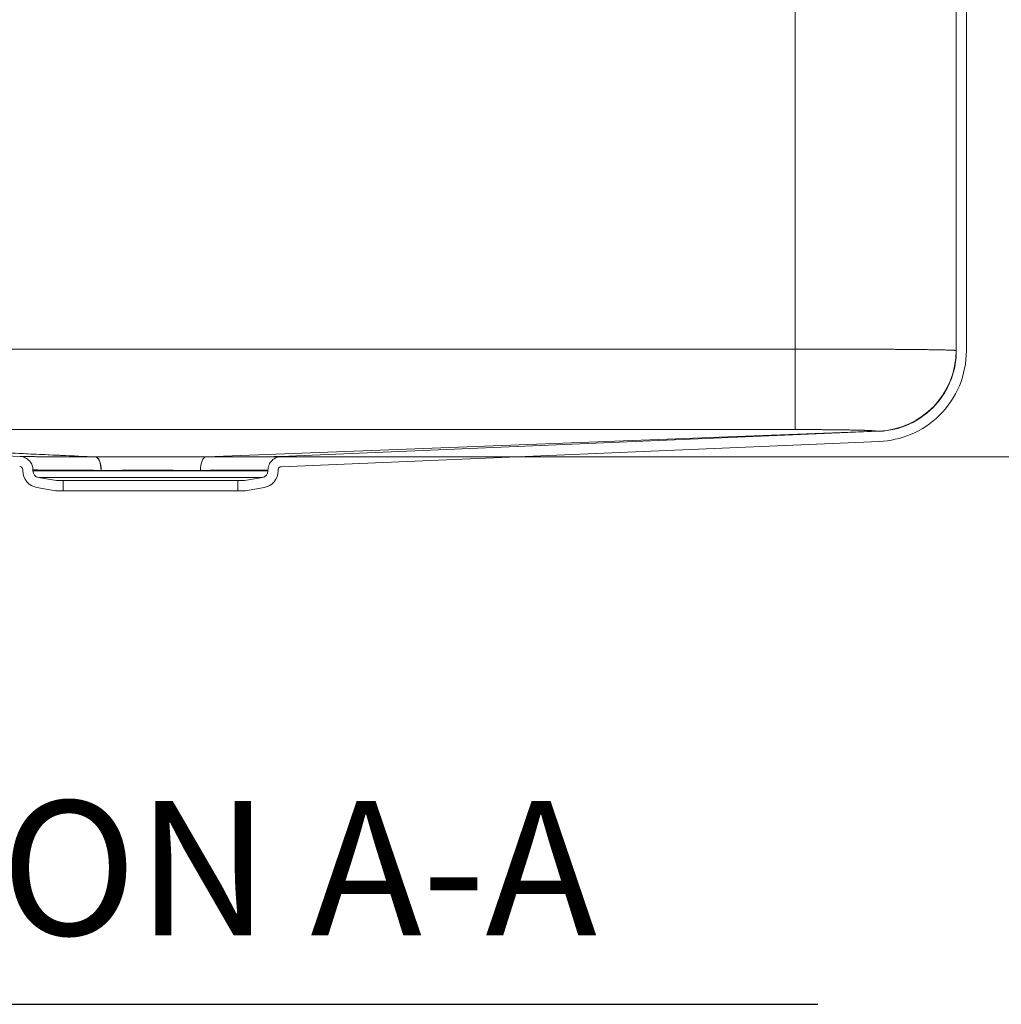
# Model space of a CAD drawing. Units: inches. Extents: x 6 to 206, y 5 to 269.
# Drawn here: x 159 to 177, y 142 to 160 of the extents above; entities that cross this region are included whole.
import ezdxf

# ---------------------------------------------------------------- set-up
doc = ezdxf.new("R2010")
doc.units = ezdxf.units.IN
doc.header["$LTSCALE"] = 25
doc.header["$MEASUREMENT"] = 0
for name, color, linetype, lineweight in [('Dimension (ANSI)', 7, 'Continuous', 18), ('Hatch (ANSI)', 7, 'Continuous', 18), ('Symbol (ANSI)', 7, 'Continuous', 35), ('Visible (ANSI)', 7, 'Continuous', 50), ('Visible Narrow (ANSI)', 7, 'Continuous', 5)]:
    doc.layers.add(name, color=color, linetype=linetype, lineweight=lineweight)
doc.styles.add('Spec Sheet', font='times.ttf')
doc.styles.add('Text Style85', font='timesbd.ttf')
doc.dimstyles.new('Clarion Style Spec Sheet', dxfattribs={"dimscale": 25, "dimtxt": 0.08, "dimasz": 0.085, "dimexe": 0.04, "dimexo": 0.04, "dimgap": 0.02, "dimtad": 1, "dimdec": 3, "dimrnd": 1e-08, "dimzin": 3, "dimdsep": 46, "dimlunit": 5, "dimtxsty": 'Spec Sheet', "dimblk": 'Filled-1', "dimcen": 0.09, "dimdle": 0.1, "dimclrd": 256, "dimclre": 256, "dimclrt": 256, "dimadec": 0, "dimazin": 3, "dimtfac": 1.25, "dimtmove": 0, "dimatfit": 3, "dimldrblk": 'Filled-1', "dimfxl": 1, "dimfrac": 1, "dimtolj": 1, "dimtzin": 12, "dimlwd": -1, "dimlwe": -1, "dimarcsym": 0})

# ---------------------------------------------------------------- blocks, each defined once
blk = doc.blocks.new('Filled-1')
at = {"color": 0}
for p, q in [((0, 0), (-1, 0.1471)), ((-1, 0.1471), (-1, -0.1471)), ((-1, 0), (0, 0)), ((-1, -0.1471), (0, 0))]:
    blk.add_line(p, q, dxfattribs=at)
at = {"color": 0, "flags": 128}
blk.add_lwpolyline([(-1, -0.1471), (0, 0), (-1, 0.1471), (-1, -0.1471)], dxfattribs=at)
at = {"color": 0}
blk.add_solid([(-1, -0.1471), (0, 0), (-1, 0.1471), (-1, -0.1471)], dxfattribs=at)
blk = doc.blocks.new('*D22')
at = {"layer": 'Defpoints', "color": 0, "transparency": 16777216}
for p in [(173.419, 231.187), (186.569, 231.187), (162.455, 152.274)]:
    blk.add_point(p, dxfattribs=at)
at = {"layer": 'Dimension (ANSI)', "transparency": 16777216}
for p, q in [((174.419, 231.187), (187.569, 231.187)), ((186.569, 154.399), (186.569, 229.062)), ((163.455, 152.274), (187.569, 152.274))]:
    blk.add_line(p, q, dxfattribs=at)
at = {"layer": 'Dimension (ANSI)', "transparency": 16777216, "xscale": 2.125000022351742, "yscale": 2.125000022351742, "zscale": 2.125000022351742}
for p, rotation in [((186.569, 231.187), 90), ((186.569, 152.274), 270)]:
    blk.add_blockref('Filled-1', p, dxfattribs=dict(at, rotation=rotation))
at = {"layer": 'Dimension (ANSI)', "transparency": 16777216, "insert": (180.996, 192.49), "char_height": 2, "attachment_point": 2, "rotation": 90, "style": 'Spec Sheet'}
blk.add_mtext('\\A1;\\fTimes New Roman|b0|i0;\\H2.0000;78{\\H1.25x;\\S7#8;}"', dxfattribs=at)

msp = doc.modelspace()

# ---------------------------------------------------------------- hatches: boundary and pattern name
at = {"layer": 'Hatch (ANSI)'}
h = msp.add_hatch(dxfattribs=at)
h.set_pattern_fill('ANSI31', color=256, scale=375, style=0)
edge = h.paths.add_edge_path()
edge.add_spline(control_points=[(163.8463, 152.28033), (163.81698, 152.27909), (163.7881, 152.27269), (163.73138, 152.24914), (163.70442, 152.23127), (163.65779, 152.18541), (163.63894, 152.15751), (163.6134, 152.09626), (163.60686, 152.06357), (163.60686, 152.03055)], knot_values=[-0.97358828, -0.97358828, -0.97358828, -0.97358828, -0.74993106, -0.74993106, -0.50564282, -0.50564282, -0.25160256, -0.25160256, 0, 0, 0, 0], degree=3, periodic=0)
edge.add_line((163.60686, 152.03055), (163.60686, 152.01473))
edge.add_ellipse((163.48186, 152.01473), major_axis=(0.125, 0), ratio=1, start_angle=280, end_angle=360, ccw=False)
edge.add_line((163.50357, 151.89163), (163.16936, 151.8327))
edge.add_line((163.16936, 151.8327), (163.04436, 151.8327))
edge.add_line((163.04436, 151.8327), (163.04436, 151.6452))
edge.add_line((163.04436, 151.6452), (163.18577, 151.6452))
edge.add_line((163.18577, 151.6452), (163.53613, 151.70698))
edge.add_ellipse((163.48186, 152.01473), major_axis=(0.05427, -0.30775), ratio=1, start_angle=0, end_angle=80)
edge.add_line((163.79436, 152.01473), (163.79436, 152.03055))
edge.add_spline(control_points=[(163.79436, 152.03055), (163.79436, 152.03789), (163.79566, 152.04517), (163.80094, 152.05959), (163.80512, 152.06651), (163.81608, 152.07864), (163.82285, 152.08364), (163.83788, 152.09067), (163.84598, 152.09265), (163.85422, 152.09299)], knot_values=[-0.24340634, -0.24340634, -0.24340634, -0.24340634, -0.18748342, -0.18748342, -0.12641104, -0.12641104, -0.06290059, -0.06290059, -0.00000919, -0.00000919, -0.00000919, -0.00000919], degree=3, periodic=0)
edge.add_line((163.85422, 152.09299), (174.99065, 152.56383))
edge.add_spline(control_points=[(174.99065, 152.56383), (175.18859, 152.5722), (175.38352, 152.61536), (175.76635, 152.77433), (175.94839, 152.89498), (176.26311, 153.20452), (176.39037, 153.39283), (176.56271, 153.80626), (176.60686, 154.02695), (176.60686, 154.24982)], knot_values=[-6.57172116, -6.57172116, -6.57172116, -6.57172116, -5.06203463, -5.06203463, -3.41308902, -3.41308902, -1.69831727, -1.69831727, 0, 0, 0, 0], degree=3, periodic=0)
edge.add_line((176.60686, 154.24982), (176.60686, 228.1869))
edge.add_ellipse((173.41936, 228.1869), major_axis=(3.1875, 0), ratio=1, start_angle=0, end_angle=90)
edge.add_line((173.41936, 231.3744), (149.91936, 231.3744))
edge.add_ellipse((149.91936, 229.6869), major_axis=(0, 1.6875), ratio=1, start_angle=0, end_angle=90)
edge.add_ellipse((147.91936, 229.6869), major_axis=(0.3125, 0), ratio=1, start_angle=270, end_angle=360, ccw=False)
edge.add_line((147.91936, 229.3744), (146.66936, 229.3744))
edge.add_ellipse((146.66936, 229.4369), major_axis=(0, -0.0625), ratio=1, start_angle=270, end_angle=360, ccw=False)
edge.add_line((146.60686, 229.4369), (146.60686, 235.3119))
edge.add_line((146.60686, 235.3119), (146.41936, 235.3119))
edge.add_line((146.41936, 235.3119), (146.41936, 229.4369))
edge.add_ellipse((146.66936, 229.4369), major_axis=(-0.25, 0), ratio=1, start_angle=0, end_angle=90)
edge.add_line((146.66936, 229.1869), (147.91936, 229.1869))
edge.add_ellipse((147.91936, 229.6869), major_axis=(0, -0.5), ratio=1, start_angle=0, end_angle=90)
edge.add_ellipse((149.91936, 229.6869), major_axis=(-1.5, 0), ratio=1, start_angle=270, end_angle=360, ccw=False)
edge.add_line((149.91936, 231.1869), (173.41936, 231.1869))
edge.add_ellipse((173.41936, 228.1869), major_axis=(0, 3), ratio=1, start_angle=270, end_angle=360, ccw=False)
edge.add_line((176.41936, 228.1869), (176.41936, 154.24982))
edge.add_spline(control_points=[(176.41936, 154.24982), (176.41936, 154.07372), (176.38835, 153.89898), (176.26155, 153.55302), (176.16123, 153.38682), (175.89814, 153.0957), (175.73569, 152.97561), (175.37499, 152.80703), (175.18066, 152.75953), (174.98273, 152.75116)], knot_values=[-5.84152992, -5.84152992, -5.84152992, -5.84152992, -4.49958633, -4.49958633, -3.03385691, -3.03385691, -1.50961535, -1.50961535, 0, 0, 0, 0], degree=3, periodic=0)
edge.add_line((174.98273, 152.75116), (163.8463, 152.28033))
edge = h.paths.add_edge_path()
edge.add_spline(control_points=[(159.23186, 152.03241), (159.23186, 152.06113), (159.22691, 152.08964), (159.20643, 152.14685), (159.18993, 152.17467), (159.14647, 152.2235), (159.11956, 152.24372), (159.05968, 152.27228), (159.02735, 152.28045), (158.99437, 152.2821)], knot_values=[-0.96859537, -0.96859537, -0.96859537, -0.96859537, -0.74975354, -0.74975354, -0.50555285, -0.50555285, -0.25161457, -0.25161457, -0.00000065, -0.00000065, -0.00000065, -0.00000065], degree=3, periodic=0)
edge.add_line((158.99437, 152.2821), (148.42874, 152.81143))
edge.add_spline(control_points=[(148.42874, 152.81143), (148.42561, 152.81159), (148.42249, 152.81171), (148.41623, 152.81186), (148.4131, 152.8119), (148.40998, 152.8119)], knot_values=[-0.04768046, -0.04768046, -0.04768046, -0.04768046, -0.02384023, -0.02384023, 0, 0, 0, 0], degree=3, periodic=0)
edge.add_line((148.40998, 152.8119), (146.66936, 152.8119))
edge.add_ellipse((146.66936, 152.5619), major_axis=(0, 0.25), ratio=1, start_angle=0, end_angle=90)
edge.add_line((146.41936, 152.5619), (146.41936, 151.8119))
edge.add_line((146.41936, 151.8119), (146.60686, 151.8119))
edge.add_line((146.60686, 151.8119), (146.60686, 152.5619))
edge.add_ellipse((146.66936, 152.5619), major_axis=(-0.0625, 0), ratio=1, start_angle=270, end_angle=360, ccw=False)
edge.add_line((146.66936, 152.6244), (148.40998, 152.6244))
edge.add_spline(control_points=[(148.40998, 152.6244), (148.41154, 152.6244), (148.4131, 152.62438), (148.41623, 152.62431), (148.4178, 152.62425), (148.41936, 152.62417)], knot_values=[-0.02384023, -0.02384023, -0.02384023, -0.02384023, -0.01192011, -0.01192011, -0.00000002, -0.00000002, -0.00000002, -0.00000002], degree=3, periodic=0)
edge.add_line((148.41936, 152.62417), (158.98499, 152.09484))
edge.add_spline(control_points=[(158.98499, 152.09484), (158.99216, 152.09448), (158.99922, 152.09288), (159.01325, 152.08706), (159.01998, 152.08259), (159.03163, 152.07112), (159.03635, 152.06415), (159.04273, 152.04884), (159.04436, 152.04067), (159.04436, 152.03241)], knot_values=[-0.24214825, -0.24214825, -0.24214825, -0.24214825, -0.18743838, -0.18743838, -0.12638821, -0.12638821, -0.06290364, -0.06290364, 0, 0, 0, 0], degree=3, periodic=0)
edge.add_line((159.04436, 152.03241), (159.04436, 152.01473))
edge.add_ellipse((159.35686, 152.01473), major_axis=(-0.3125, 0), ratio=1, start_angle=0, end_angle=80)
edge.add_line((159.3026, 151.70698), (159.65296, 151.6452))
edge.add_line((159.65296, 151.6452), (159.79436, 151.6452))
edge.add_line((159.79436, 151.6452), (159.79436, 151.8327))
edge.add_line((159.79436, 151.8327), (159.66936, 151.8327))
edge.add_line((159.66936, 151.8327), (159.33516, 151.89163))
edge.add_ellipse((159.35686, 152.01473), major_axis=(-0.02171, -0.1231), ratio=1, start_angle=280, end_angle=360, ccw=False)
edge.add_line((159.23186, 152.01473), (159.23186, 152.03241))

# ---------------------------------------------------------------- linework, layer by layer
at = {"layer": 'Symbol (ANSI)', "lineweight": 25}
msp.add_line((149.18732, 142.08623), (173.8401, 142.08623), dxfattribs=at)
at = {"layer": 'Visible (ANSI)', "linetype": 'Continuous', "lineweight": 18}
for p, q in [((176.41936, 228.1869), (176.41936, 154.24982)), ((176.60686, 154.24982), (176.60686, 228.1869)), ((158.99437, 152.2821), (148.42874, 152.81143)), ((162.45481, 152.27445), (174.91939, 152.75417)), ((174.98273, 152.75116), (163.8463, 152.28033)), ((163.85422, 152.09299), (174.99065, 152.56383)), ((159.04436, 152.03241), (159.04436, 152.01473)), ((159.23186, 152.01473), (159.23186, 152.03241)), ((163.60686, 152.03055), (163.60686, 152.01473)), ((163.79436, 152.01473), (163.79436, 152.03055)), ((159.66936, 151.8327), (159.33516, 151.89163)), ((159.79436, 151.8327), (159.66936, 151.8327)), ((159.79436, 151.6452), (159.79436, 151.8327)), ((163.04436, 151.8327), (159.79436, 151.8327)), ((163.16936, 151.8327), (163.04436, 151.8327)), ((163.04436, 151.8327), (163.04436, 151.6452)), ((163.50357, 151.89163), (163.16936, 151.8327)), ((159.3026, 151.70698), (159.65296, 151.6452)), ((159.65296, 151.6452), (159.79436, 151.6452)), ((163.04436, 151.6452), (159.79436, 151.6452)), ((163.04436, 151.6452), (163.18577, 151.6452)), ((163.18577, 151.6452), (163.53613, 151.70698))]:
    msp.add_line(p, q, dxfattribs=at)
for centre, radius, start, end in [((159.35686, 152.01473), 0.3125, 180, 260), ((159.35686, 152.01473), 0.125, 180, 260), ((163.48186, 152.01473), 0.125, 280, 0), ((163.48186, 152.01473), 0.3125, 280, 0)]:
    msp.add_arc(centre, radius, start, end, dxfattribs=at)
for points, knots in [([(176.41936, 154.24982), (176.41936, 154.07372), (176.38835, 153.89898), (176.26155, 153.55302), (176.16123, 153.38682), (175.89814, 153.0957), (175.73569, 152.97561), (175.37499, 152.80703), (175.18066, 152.75953), (174.98273, 152.75116)], [-5.84152992, -5.84152992, -5.84152992, -5.84152992, -4.49958633, -4.49958633, -3.03385691, -3.03385691, -1.50961535, -1.50961535, 0, 0, 0, 0]), ([(174.99065, 152.56383), (175.18859, 152.5722), (175.38352, 152.61536), (175.76635, 152.77433), (175.94839, 152.89498), (176.26311, 153.20452), (176.39037, 153.39283), (176.56271, 153.80626), (176.60686, 154.02695), (176.60686, 154.24982)], [-6.57172116, -6.57172116, -6.57172116, -6.57172116, -5.06203463, -5.06203463, -3.41308902, -3.41308902, -1.69831727, -1.69831727, 0, 0, 0, 0]), ([(174.91939, 152.75417), (174.92245, 152.75429), (174.9257, 152.75442), (174.93278, 152.75469), (174.93662, 152.75484), (174.94521, 152.75516), (174.95004, 152.75535), (174.96128, 152.75578), (174.96777, 152.75603), (174.97469, 152.75629)], [0.000002081, 0.000002081, 0.000002081, 0.000002081, 0.25, 0.25, 0.5, 0.5, 0.75, 0.75, 1, 1, 1, 1]), ([(159.23186, 152.03241), (159.23186, 152.06113), (159.22691, 152.08964), (159.20643, 152.14685), (159.18993, 152.17467), (159.14647, 152.2235), (159.11956, 152.24372), (159.05968, 152.27228), (159.02735, 152.28045), (158.99437, 152.2821)], [-0.968595368, -0.968595368, -0.968595368, -0.968595368, -0.749753535, -0.749753535, -0.505552849, -0.505552849, -0.251614573, -0.251614573, -0.000000654, -0.000000654, -0.000000654, -0.000000654]), ([(163.8463, 152.28033), (163.81698, 152.27909), (163.7881, 152.27269), (163.73138, 152.24914), (163.70442, 152.23127), (163.65779, 152.18541), (163.63894, 152.15751), (163.6134, 152.09626), (163.60686, 152.06357), (163.60686, 152.03055)], [-0.973588281, -0.973588281, -0.973588281, -0.973588281, -0.749931056, -0.749931056, -0.505642818, -0.505642818, -0.251602559, -0.251602559, -0.000000001, -0.000000001, -0.000000001, -0.000000001]), ([(158.98499, 152.09484), (158.99216, 152.09448), (158.99922, 152.09288), (159.01325, 152.08706), (159.01998, 152.08259), (159.03163, 152.07112), (159.03635, 152.06415), (159.04273, 152.04884), (159.04436, 152.04067), (159.04436, 152.03241)], [-0.242148251, -0.242148251, -0.242148251, -0.242148251, -0.187438384, -0.187438384, -0.126388212, -0.126388212, -0.062903643, -0.062903643, 0, 0, 0, 0]), ([(163.79436, 152.03055), (163.79436, 152.03789), (163.79566, 152.04517), (163.80094, 152.05959), (163.80512, 152.06651), (163.81608, 152.07864), (163.82285, 152.08364), (163.83788, 152.09067), (163.84598, 152.09265), (163.85422, 152.09299)], [-0.243406345, -0.243406345, -0.243406345, -0.243406345, -0.187483423, -0.187483423, -0.126411038, -0.126411038, -0.062900595, -0.062900595, -0.000009192, -0.000009192, -0.000009192, -0.000009192])]:
    msp.add_open_spline(points, degree=3, knots=knots, dxfattribs=at)
at = {"layer": 'Visible Narrow (ANSI)', "linetype": 'Continuous', "lineweight": 18}
for p, q in [((173.41936, 228.1869), (173.41936, 154.28312)), ((173.41936, 154.28312), (173.4194, 152.7834)), ((162.45476, 152.27445), (162.45475, 152.27445)), ((159.23186, 152.01473), (163.60686, 152.01473)), ((159.33516, 151.89163), (163.50357, 151.89163))]:
    msp.add_line(p, q, dxfattribs=at)
msp.add_arc((174.91936, 154.25525), 1.5, 272.175933, 0, dxfattribs=at)
for centre, major_axis, ratio, start_param, end_param in [((174.91831, 154.25523), (-0.36482, -1.45504), 0.9993016, 0.28344508, 1.81629316), ((173.42069, 154.1983), (2.99867, 0.05695), 0.00012963, 6.28318433, 6.31934745), ((173.48035, 152.69951), (1.49597, 0.05682), 0.00025906, 0.00027086, 0.04661927), ((160.39352, 152.02461), (0.00053, 0.25), 0.42085665, 4.71328775, 6.26626052), ((160.48964, 152.63284), (-0.54902, -0.09911), 0.62711017, 1.28748775, 1.29203454), ((160.39663, 152.02461), (-0.00021, 0.25), 0.4195832, 4.71203123, 6.26508395), ((162.45669, 152.02449), (-0.00012, 0.25), 0.42557019, 0.01709771, 1.57058679), ((160.57788, 152.44279), (-0.59265, -0.10235), 0.68416225, 1.32017729, 1.32488781)]:
    msp.add_ellipse(centre, major_axis=major_axis, ratio=ratio, start_param=start_param, end_param=end_param, dxfattribs=at)
for points, knots in [([(173.41936, 154.28312), (168.93428, 154.283), (164.4492, 154.28295), (159.96411, 154.28298), (155.53253, 154.28301), (151.10095, 154.28313), (146.66936, 154.28325)], [0, 0, 0, 0, 0.503, 0.503, 0.503, 1, 1, 1, 1]), ([(176.4174, 154.25523), (176.41583, 154.25565), (176.4133, 154.25607), (176.40985, 154.25648), (176.4059, 154.25696), (176.40073, 154.25744), (176.39437, 154.25791), (176.38796, 154.25839), (176.38033, 154.25886), (176.37148, 154.25933), (176.36704, 154.25957), (176.3623, 154.25981), (176.35724, 154.26004), (176.35241, 154.26027), (176.34729, 154.26049), (176.34191, 154.26072), (176.34164, 154.26073), (176.34137, 154.26074), (176.3411, 154.26075), (176.32978, 154.26122), (176.31724, 154.26169), (176.30348, 154.26215), (176.29125, 154.26256), (176.27805, 154.26297), (176.26387, 154.26338), (176.26224, 154.26343), (176.26059, 154.26347), (176.25894, 154.26352), (176.24509, 154.26391), (176.23033, 154.2643), (176.21465, 154.26469), (176.21231, 154.26475), (176.20995, 154.26481), (176.20757, 154.26486), (176.19211, 154.26524), (176.17588, 154.26561), (176.1589, 154.26598), (176.15576, 154.26605), (176.1526, 154.26611), (176.14941, 154.26618), (176.12878, 154.26662), (176.10713, 154.26705), (176.08444, 154.26747), (176.06158, 154.2679), (176.03766, 154.26832), (176.0126, 154.26874), (176.00004, 154.26894), (175.9872, 154.26915), (175.97406, 154.26936), (175.96094, 154.26956), (175.94752, 154.26977), (175.93386, 154.26997), (175.91528, 154.27025), (175.89626, 154.27052), (175.87676, 154.27079), (175.86767, 154.27091), (175.85848, 154.27104), (175.84918, 154.27116), (175.82016, 154.27155), (175.79008, 154.27193), (175.75893, 154.2723), (175.73981, 154.27253), (175.72029, 154.27276), (175.70036, 154.27298), (175.66896, 154.27334), (175.63672, 154.27369), (175.60377, 154.27402), (175.58995, 154.27416), (175.57601, 154.2743), (175.56193, 154.27444), (175.54244, 154.27464), (175.52271, 154.27482), (175.50272, 154.27501), (175.48702, 154.27516), (175.47117, 154.2753), (175.45518, 154.27544), (175.41856, 154.27577), (175.38117, 154.27609), (175.34287, 154.2764), (175.30449, 154.27671), (175.26519, 154.27701), (175.22523, 154.2773), (175.18545, 154.27759), (175.14501, 154.27787), (175.10373, 154.27814), (175.08756, 154.27824), (175.07125, 154.27835), (175.05481, 154.27845), (175.0297, 154.27861), (175.00431, 154.27876), (174.97863, 154.27891), (174.96314, 154.279), (174.94754, 154.27909), (174.93183, 154.27918), (174.90476, 154.27933), (174.87745, 154.27948), (174.84997, 154.27963), (174.83508, 154.2797), (174.82013, 154.27978), (174.80515, 154.27986), (174.7762, 154.28), (174.74706, 154.28014), (174.71774, 154.28028), (174.67289, 154.28048), (174.62762, 154.28068), (174.58193, 154.28087), (174.56949, 154.28092), (174.55702, 154.28097), (174.54452, 154.28102), (174.5108, 154.28115), (174.47681, 154.28127), (174.44249, 154.28139), (174.41895, 154.28147), (174.39525, 154.28155), (174.37149, 154.28163), (174.34776, 154.28171), (174.32398, 154.28178), (174.30012, 154.28185), (174.25258, 154.28199), (174.20472, 154.28212), (174.15643, 154.28224), (174.10858, 154.28236), (174.06031, 154.28246), (174.0115, 154.28256), (174.00591, 154.28257), (174.00032, 154.28258), (173.99473, 154.28259), (173.94731, 154.28268), (173.89961, 154.28276), (173.85187, 154.28282), (173.80732, 154.28288), (173.76266, 154.28294), (173.71792, 154.28298), (173.71473, 154.28298), (173.71154, 154.28299), (173.70835, 154.28299), (173.61245, 154.28308), (173.51612, 154.28312), (173.41936, 154.28312)], [0.000000895, 0.000000895, 0.000000895, 0.000000895, 0.028198453, 0.028198453, 0.028198453, 0.060510265, 0.060510265, 0.060510265, 0.093050102, 0.093050102, 0.093050102, 0.109396414, 0.109396414, 0.109396414, 0.125, 0.125, 0.125, 0.125788411, 0.125788411, 0.125788411, 0.158460546, 0.158460546, 0.158460546, 0.1875, 0.1875, 0.1875, 0.190835302, 0.190835302, 0.190835302, 0.21875, 0.21875, 0.21875, 0.22291505, 0.22291505, 0.22291505, 0.25, 0.25, 0.25, 0.255013485, 0.255013485, 0.255013485, 0.287428025, 0.287428025, 0.287428025, 0.320072156, 0.320072156, 0.320072156, 0.336426599, 0.336426599, 0.336426599, 0.35277325, 0.35277325, 0.35277325, 0.375, 0.375, 0.375, 0.385353855, 0.385353855, 0.385353855, 0.4176645, 0.4176645, 0.4176645, 0.4375, 0.4375, 0.4375, 0.46875, 0.46875, 0.46875, 0.48185463, 0.48185463, 0.48185463, 0.5, 0.5, 0.5, 0.51425943, 0.51425943, 0.51425943, 0.546920075, 0.546920075, 0.546920075, 0.579649812, 0.579649812, 0.579649812, 0.61223155, 0.61223155, 0.61223155, 0.625, 0.625, 0.625, 0.644490559, 0.644490559, 0.644490559, 0.65625, 0.65625, 0.65625, 0.67651909, 0.67651909, 0.67651909, 0.6875, 0.6875, 0.6875, 0.708719123, 0.708719123, 0.708719123, 0.741167815, 0.741167815, 0.741167815, 0.75, 0.75, 0.75, 0.77382462, 0.77382462, 0.77382462, 0.790174614, 0.790174614, 0.790174614, 0.806510484, 0.806510484, 0.806510484, 0.839058479, 0.839058479, 0.839058479, 0.871311564, 0.871311564, 0.871311564, 0.875, 0.875, 0.875, 0.90625, 0.90625, 0.90625, 0.935420202, 0.935420202, 0.935420202, 0.9375, 0.9375, 0.9375, 1, 1, 1, 1]), ([(149.03524, 152.78427), (149.98617, 152.74159), (150.93715, 152.69891), (151.88825, 152.65622), (152.3638, 152.63488), (152.83938, 152.61353), (153.315, 152.59219), (153.77928, 152.57135), (154.2436, 152.5505), (154.70799, 152.52965), (154.71934, 152.52914), (154.73069, 152.52864), (154.74204, 152.52813), (155.21778, 152.50677), (155.6936, 152.48541), (156.16955, 152.46404), (156.62847, 152.44343), (157.0875, 152.42282), (157.5468, 152.4022), (157.56384, 152.40143), (157.58088, 152.40067), (157.59792, 152.3999), (157.8361, 152.38921), (158.07435, 152.37851), (158.31271, 152.36782), (158.53118, 152.35801), (158.74973, 152.3482), (158.96845, 152.33839), (158.98838, 152.3375), (159.0083, 152.3366), (159.02822, 152.33571), (159.24555, 152.32596), (159.46305, 152.31621), (159.68085, 152.30646), (159.70225, 152.30551), (159.72364, 152.30455), (159.74505, 152.30359), (159.96149, 152.29391), (160.17823, 152.28422), (160.39584, 152.27457)], [0, 0, 0, 0, 0.2514998, 0.2514998, 0.2514998, 0.37724967, 0.37724967, 0.37724967, 0.5, 0.5, 0.5, 0.5029995, 0.5029995, 0.5029995, 0.62874927, 0.62874927, 0.62874927, 0.75, 0.75, 0.75, 0.75449895, 0.75449895, 0.75449895, 0.81737376, 0.81737376, 0.81737376, 0.875, 0.875, 0.875, 0.88024861, 0.88024861, 0.88024861, 0.9375, 0.9375, 0.9375, 0.94312373, 0.94312373, 0.94312373, 1, 1, 1, 1]), ([(149.07971, 152.78346), (150.07092, 152.78343), (151.06213, 152.78341), (152.05334, 152.78338), (156.05334, 152.78329), (160.05334, 152.78324), (164.05334, 152.78326), (167.17536, 152.78327), (170.29738, 152.78332), (173.4194, 152.7834)], [0.000669801, 0.000669801, 0.000669801, 0.000669801, 0.0762, 0.0762, 0.0762, 0.381, 0.381, 0.381, 0.618898029, 0.618898029, 0.618898029, 0.618898029]), ([(160.39831, 152.27457), (160.18597, 152.28421), (159.97274, 152.29387), (159.75923, 152.30352), (159.7381, 152.30448), (159.71697, 152.30543), (159.69583, 152.30639), (159.48084, 152.31611), (159.26555, 152.32582), (159.05009, 152.33554), (159.03032, 152.33643), (159.01055, 152.33732), (158.99078, 152.33821), (158.77387, 152.34799), (158.5568, 152.35777), (158.33964, 152.36755), (158.10269, 152.37822), (157.86562, 152.38889), (157.62848, 152.39955), (157.6115, 152.40032), (157.59452, 152.40108), (157.57754, 152.40185), (157.12022, 152.42242), (156.66264, 152.44299), (156.20495, 152.46355), (155.73026, 152.48488), (155.25545, 152.50621), (154.78055, 152.52754), (154.76922, 152.52805), (154.75788, 152.52856), (154.74655, 152.52907), (154.28299, 152.54989), (153.81936, 152.57071), (153.35568, 152.59153), (152.88067, 152.61285), (152.40561, 152.63418), (151.93052, 152.65551), (150.98035, 152.69816), (150.03006, 152.74081), (149.07971, 152.78346)], [0, 0, 0, 0, 0.05687209, 0.05687209, 0.05687209, 0.0625, 0.0625, 0.0625, 0.11974732, 0.11974732, 0.11974732, 0.125, 0.125, 0.125, 0.18262252, 0.18262252, 0.18262252, 0.2454977, 0.2454977, 0.2454977, 0.25, 0.25, 0.25, 0.37124808, 0.37124808, 0.37124808, 0.49699846, 0.49699846, 0.49699846, 0.5, 0.5, 0.5, 0.62274884, 0.62274884, 0.62274884, 0.74849922, 0.74849922, 0.74849922, 1, 1, 1, 1]), ([(173.4194, 152.7834), (173.46958, 152.7834), (173.51934, 152.78335), (173.56868, 152.78326), (173.61735, 152.78317), (173.66561, 152.78303), (173.71348, 152.78284), (173.71414, 152.78284), (173.71481, 152.78284), (173.71547, 152.78284), (173.73973, 152.78274), (173.76389, 152.78264), (173.78794, 152.78252), (173.811, 152.78241), (173.83398, 152.78228), (173.85685, 152.78215), (173.85783, 152.78214), (173.85881, 152.78214), (173.85978, 152.78213), (173.87171, 152.78206), (173.8836, 152.78199), (173.89547, 152.78191), (173.90621, 152.78184), (173.91693, 152.78177), (173.92759, 152.7817), (173.92872, 152.78169), (173.92984, 152.78168), (173.93097, 152.78167), (173.95323, 152.78152), (173.97521, 152.78135), (173.99692, 152.78118), (173.99818, 152.78117), (173.99943, 152.78116), (174.00069, 152.78115), (174.02362, 152.78096), (174.04626, 152.78076), (174.06859, 152.78056), (174.09093, 152.78035), (174.11297, 152.78013), (174.13471, 152.77991), (174.15645, 152.77968), (174.1779, 152.77944), (174.19905, 152.77919), (174.21846, 152.77896), (174.23762, 152.77873), (174.25653, 152.77848), (174.25822, 152.77846), (174.25991, 152.77844), (174.2616, 152.77842), (174.28032, 152.77817), (174.29879, 152.77792), (174.31701, 152.77765), (174.31879, 152.77763), (174.32057, 152.7776), (174.32235, 152.77758), (174.34039, 152.77732), (174.35821, 152.77704), (174.37564, 152.77677), (174.37749, 152.77674), (174.37933, 152.77671), (174.38117, 152.77668), (174.40036, 152.77637), (174.41908, 152.77605), (174.43733, 152.77572), (174.45358, 152.77543), (174.46947, 152.77514), (174.48499, 152.77484), (174.4869, 152.7748), (174.4888, 152.77476), (174.4907, 152.77472), (174.52537, 152.77404), (174.5582, 152.77333), (174.58921, 152.77258), (174.60471, 152.77221), (174.61976, 152.77183), (174.63433, 152.77144), (174.64692, 152.7711), (174.65915, 152.77076), (174.67104, 152.77042), (174.67293, 152.77036), (174.6748, 152.77031), (174.67668, 152.77025), (174.6835, 152.77005), (174.69021, 152.76984), (174.69678, 152.76964), (174.70146, 152.76949), (174.70606, 152.76934), (174.71059, 152.7692), (174.71242, 152.76914), (174.71424, 152.76908), (174.71605, 152.76902), (174.72671, 152.76866), (174.73694, 152.76831), (174.74677, 152.76794), (174.74852, 152.76788), (174.75025, 152.76782), (174.75197, 152.76775), (174.76337, 152.76733), (174.7742, 152.7669), (174.78446, 152.76646), (174.79303, 152.7661), (174.8012, 152.76573), (174.80899, 152.76536), (174.81052, 152.76529), (174.81204, 152.76522), (174.81354, 152.76514), (174.82267, 152.7647), (174.83123, 152.76425), (174.83923, 152.7638), (174.8458, 152.76343), (174.85198, 152.76305), (174.85778, 152.76268), (174.85904, 152.76259), (174.86028, 152.76251), (174.8615, 152.76243), (174.86708, 152.76205), (174.87228, 152.76167), (174.87709, 152.76129), (174.87819, 152.7612), (174.87926, 152.76112), (174.88031, 152.76103), (174.88315, 152.76079), (174.88585, 152.76056), (174.88838, 152.76032), (174.88995, 152.76018), (174.89145, 152.76003), (174.89289, 152.75988), (174.89379, 152.75979), (174.89466, 152.7597), (174.89551, 152.75961), (174.89994, 152.75914), (174.90375, 152.75866), (174.90695, 152.75819), (174.90952, 152.75781), (174.91169, 152.75743), (174.91347, 152.75704), (174.9139, 152.75695), (174.91431, 152.75686), (174.9147, 152.75676), (174.91628, 152.75638), (174.91747, 152.756), (174.91827, 152.75561), (174.91926, 152.75513), (174.91963, 152.75465), (174.91939, 152.75417)], [0, 0, 0, 0, 0.062929904, 0.062929904, 0.062929904, 0.125, 0.125, 0.125, 0.125859908, 0.125859908, 0.125859908, 0.15732593, 0.15732593, 0.15732593, 0.1875, 0.1875, 0.1875, 0.188790496, 0.188790496, 0.188790496, 0.204522368, 0.204522368, 0.204522368, 0.21875, 0.21875, 0.21875, 0.220255884, 0.220255884, 0.220255884, 0.25, 0.25, 0.25, 0.251721435, 0.251721435, 0.251721435, 0.283187261, 0.283187261, 0.283187261, 0.314654425, 0.314654425, 0.314654425, 0.346120857, 0.346120857, 0.346120857, 0.375, 0.375, 0.375, 0.377584428, 0.377584428, 0.377584428, 0.40625, 0.40625, 0.40625, 0.409049947, 0.409049947, 0.409049947, 0.4375, 0.4375, 0.4375, 0.440516414, 0.440516414, 0.440516414, 0.471983475, 0.471983475, 0.471983475, 0.5, 0.5, 0.5, 0.503448902, 0.503448902, 0.503448902, 0.566375089, 0.566375089, 0.566375089, 0.597840639, 0.597840639, 0.597840639, 0.625, 0.625, 0.625, 0.629313445, 0.629313445, 0.629313445, 0.64504698, 0.64504698, 0.64504698, 0.65625, 0.65625, 0.65625, 0.660780669, 0.660780669, 0.660780669, 0.6875, 0.6875, 0.6875, 0.6922472, 0.6922472, 0.6922472, 0.723713437, 0.723713437, 0.723713437, 0.75, 0.75, 0.75, 0.755180017, 0.755180017, 0.755180017, 0.786645969, 0.786645969, 0.786645969, 0.8125, 0.8125, 0.8125, 0.818112934, 0.818112934, 0.818112934, 0.84375, 0.84375, 0.84375, 0.849579961, 0.849579961, 0.849579961, 0.865307784, 0.865307784, 0.865307784, 0.875, 0.875, 0.875, 0.881015058, 0.881015058, 0.881015058, 0.912366891, 0.912366891, 0.912366891, 0.9375, 0.9375, 0.9375, 0.943636864, 0.943636864, 0.943636864, 0.96875, 0.96875, 0.96875, 0.999999942, 0.999999942, 0.999999942, 0.999999942]), ([(174.97632, 152.75633), (174.97759, 152.75521), (174.97911, 152.75395), (174.98173, 152.75189), (174.98273, 152.75116), (174.98273, 152.75116)], [0, 0, 0, 0, 0.25, 0.25, 0.5, 0.5, 0.5, 0.5]), ([(160.39584, 152.27457), (160.34309, 152.27468), (160.29155, 152.27479), (160.24118, 152.27492), (160.1911, 152.27504), (160.14217, 152.27517), (160.0944, 152.2753), (160.09398, 152.2753), (160.09357, 152.2753), (160.09316, 152.2753), (160.0448, 152.27544), (159.99776, 152.27558), (159.95175, 152.27573), (159.90702, 152.27588), (159.86327, 152.27604), (159.82078, 152.2762), (159.81965, 152.2762), (159.81852, 152.27621), (159.81738, 152.27621), (159.79691, 152.27629), (159.7767, 152.27637), (159.75676, 152.27645), (159.73571, 152.27654), (159.71494, 152.27663), (159.69462, 152.27672), (159.69379, 152.27672), (159.69297, 152.27672), (159.69214, 152.27673), (159.65241, 152.27691), (159.6143, 152.27709), (159.57778, 152.27728), (159.57724, 152.27728), (159.57671, 152.27728), (159.57617, 152.27729), (159.53894, 152.27748), (159.50335, 152.27768), (159.46941, 152.27788), (159.43595, 152.27808), (159.40409, 152.27829), (159.37382, 152.2785), (159.37319, 152.2785), (159.37257, 152.27851), (159.37194, 152.27851), (159.35649, 152.27862), (159.34143, 152.27873), (159.32682, 152.27884), (159.31305, 152.27894), (159.29967, 152.27904), (159.28665, 152.27914), (159.28595, 152.27915), (159.28525, 152.27916), (159.28456, 152.27916), (159.25794, 152.27937), (159.23289, 152.27958), (159.2098, 152.27979), (159.2094, 152.27979), (159.209, 152.2798), (159.2086, 152.2798), (159.1851, 152.28001), (159.16356, 152.28022), (159.14393, 152.28041), (159.12443, 152.2806), (159.10682, 152.28079), (159.09109, 152.28096), (159.09089, 152.28096), (159.09068, 152.28096), (159.09048, 152.28097), (159.0825, 152.28105), (159.07501, 152.28114), (159.068, 152.28121), (159.06098, 152.28129), (159.05444, 152.28137), (159.04839, 152.28144), (159.04236, 152.28151), (159.03682, 152.28158), (159.03178, 152.28164), (159.027, 152.28169), (159.02266, 152.28175), (159.01878, 152.28179), (159.0186, 152.2818), (159.01843, 152.2818), (159.01826, 152.2818), (159.0144, 152.28185), (159.011, 152.28189), (159.00808, 152.28193), (159.00502, 152.28197), (159.00249, 152.282), (159.00046, 152.28202), (159.00041, 152.28202), (159.00036, 152.28202), (159.00031, 152.28203), (158.99636, 152.28208), (158.99439, 152.2821), (158.99437, 152.2821), (158.99437, 152.2821), (158.99437, 152.2821), (158.99437, 152.2821)], [0, 0, 0, 0, 0.031338431, 0.031338431, 0.031338431, 0.0625, 0.0625, 0.0625, 0.062768778, 0.062768778, 0.062768778, 0.094326776, 0.094326776, 0.094326776, 0.125, 0.125, 0.125, 0.125818929, 0.125818929, 0.125818929, 0.140625, 0.140625, 0.140625, 0.15625, 0.15625, 0.15625, 0.156886629, 0.156886629, 0.156886629, 0.1875, 0.1875, 0.1875, 0.187949714, 0.187949714, 0.187949714, 0.219197036, 0.219197036, 0.219197036, 0.25, 0.25, 0.25, 0.250637635, 0.250637635, 0.250637635, 0.266393316, 0.266393316, 0.266393316, 0.28125, 0.28125, 0.28125, 0.28204782, 0.28204782, 0.28204782, 0.3125, 0.3125, 0.3125, 0.313028554, 0.313028554, 0.313028554, 0.344120805, 0.344120805, 0.344120805, 0.375, 0.375, 0.375, 0.375399869, 0.375399869, 0.375399869, 0.391124816, 0.391124816, 0.391124816, 0.40687631, 0.40687631, 0.40687631, 0.42258009, 0.42258009, 0.42258009, 0.4375, 0.4375, 0.4375, 0.438164126, 0.438164126, 0.438164126, 0.453125, 0.453125, 0.453125, 0.46875, 0.46875, 0.46875, 0.469136683, 0.469136683, 0.469136683, 0.5, 0.5, 0.5, 0.500130258, 0.500130258, 0.500130258, 0.500130258]), ([(162.45471, 152.27445), (162.44472, 152.27446), (162.43455, 152.27447), (162.42443, 152.27448), (162.4143, 152.27449), (162.40414, 152.2745), (162.39396, 152.2745), (162.37759, 152.27452), (162.36116, 152.27453), (162.34466, 152.27455), (162.34065, 152.27455), (162.33663, 152.27455), (162.33261, 152.27456), (162.29552, 152.27459), (162.25813, 152.27462), (162.22043, 152.27464), (162.21637, 152.27465), (162.2123, 152.27465), (162.20823, 152.27465), (162.17042, 152.27468), (162.13231, 152.27471), (162.09389, 152.27473), (162.05131, 152.27476), (162.00836, 152.27479), (161.96503, 152.27481), (161.96096, 152.27481), (161.95689, 152.27481), (161.95281, 152.27482), (161.91343, 152.27484), (161.87365, 152.27486), (161.83383, 152.27487), (161.82985, 152.27488), (161.82587, 152.27488), (161.82189, 152.27488), (161.80374, 152.27489), (161.78556, 152.27489), (161.7674, 152.2749), (161.74523, 152.27491), (161.72309, 152.27492), (161.70092, 152.27492), (161.69743, 152.27493), (161.69393, 152.27493), (161.69043, 152.27493), (161.64965, 152.27494), (161.60885, 152.27495), (161.56803, 152.27496), (161.52378, 152.27497), (161.47951, 152.27497), (161.43522, 152.27498), (161.43252, 152.27498), (161.42983, 152.27498), (161.42713, 152.27498), (161.3856, 152.27498), (161.34406, 152.27498), (161.3025, 152.27498), (161.25831, 152.27498), (161.2141, 152.27497), (161.16986, 152.27496), (161.16768, 152.27496), (161.16549, 152.27496), (161.16331, 152.27496), (161.12132, 152.27496), (161.07923, 152.27495), (161.0373, 152.27493), (161.03528, 152.27493), (161.03326, 152.27493), (161.03123, 152.27493), (160.9889, 152.27492), (160.94689, 152.2749), (160.90521, 152.27489), (160.90364, 152.27489), (160.90207, 152.27489), (160.9005, 152.27488), (160.85838, 152.27487), (160.81662, 152.27485), (160.77517, 152.27482), (160.73221, 152.2748), (160.68959, 152.27478), (160.64734, 152.27475), (160.64664, 152.27475), (160.64595, 152.27475), (160.64526, 152.27475), (160.56156, 152.2747), (160.47923, 152.27463), (160.39831, 152.27457)], [0.000018905, 0.000018905, 0.000018905, 0.000018905, 0.015625, 0.015625, 0.015625, 0.03125, 0.03125, 0.03125, 0.056383328, 0.056383328, 0.056383328, 0.0625, 0.0625, 0.0625, 0.118919091, 0.118919091, 0.118919091, 0.125, 0.125, 0.125, 0.181498506, 0.181498506, 0.181498506, 0.244115215, 0.244115215, 0.244115215, 0.25, 0.25, 0.25, 0.306821769, 0.306821769, 0.306821769, 0.3125, 0.3125, 0.3125, 0.338398557, 0.338398557, 0.338398557, 0.370013766, 0.370013766, 0.370013766, 0.375, 0.375, 0.375, 0.433139138, 0.433139138, 0.433139138, 0.496161579, 0.496161579, 0.496161579, 0.5, 0.5, 0.5, 0.559081105, 0.559081105, 0.559081105, 0.621898153, 0.621898153, 0.621898153, 0.625, 0.625, 0.625, 0.684621627, 0.684621627, 0.684621627, 0.6875, 0.6875, 0.6875, 0.747730196, 0.747730196, 0.747730196, 0.75, 0.75, 0.75, 0.810882338, 0.810882338, 0.810882338, 0.873965192, 0.873965192, 0.873965192, 0.875, 0.875, 0.875, 1, 1, 1, 1]), ([(163.8463, 152.28033), (163.8463, 152.28033), (163.84579, 152.28032), (163.84477, 152.28031), (163.84373, 152.2803), (163.84218, 152.28029), (163.84011, 152.28027), (163.83804, 152.28025), (163.83545, 152.28023), (163.83233, 152.2802), (163.8295, 152.28018), (163.82623, 152.28015), (163.82254, 152.28011), (163.82217, 152.28011), (163.8218, 152.28011), (163.82142, 152.28011), (163.81729, 152.28007), (163.81263, 152.28003), (163.80745, 152.27998), (163.80291, 152.27995), (163.79796, 152.2799), (163.79261, 152.27986), (163.79191, 152.27985), (163.79121, 152.27985), (163.79049, 152.27984), (163.78508, 152.2798), (163.77926, 152.27975), (163.77309, 152.2797), (163.76611, 152.27964), (163.75865, 152.27958), (163.75072, 152.27952), (163.74973, 152.27951), (163.74874, 152.2795), (163.74774, 152.2795), (163.7315, 152.27937), (163.71334, 152.27923), (163.6933, 152.27908), (163.67488, 152.27895), (163.65486, 152.27881), (163.63325, 152.27867), (163.63122, 152.27865), (163.62917, 152.27864), (163.62711, 152.27863), (163.61507, 152.27855), (163.60256, 152.27847), (163.58955, 152.27838), (163.57928, 152.27832), (163.5687, 152.27825), (163.55782, 152.27819), (163.55492, 152.27817), (163.552, 152.27815), (163.54906, 152.27814), (163.53829, 152.27807), (163.52724, 152.27801), (163.51588, 152.27794), (163.50143, 152.27786), (163.48647, 152.27778), (163.47109, 152.2777), (163.46756, 152.27768), (163.46401, 152.27766), (163.46044, 152.27764), (163.42914, 152.27747), (163.39627, 152.27731), (163.36187, 152.27715), (163.33178, 152.27701), (163.30051, 152.27687), (163.26809, 152.27673), (163.26322, 152.27671), (163.25833, 152.27669), (163.25342, 152.27667), (163.21549, 152.27652), (163.17613, 152.27637), (163.135, 152.27622), (163.11442, 152.27614), (163.0934, 152.27607), (163.07201, 152.276), (163.05779, 152.27595), (163.04341, 152.2759), (163.02886, 152.27586), (163.02162, 152.27584), (163.01434, 152.27581), (163.00701, 152.27579), (162.99262, 152.27574), (162.97807, 152.2757), (162.96335, 152.27566), (162.94113, 152.27559), (162.9185, 152.27552), (162.89564, 152.27546), (162.8877, 152.27544), (162.87973, 152.27542), (162.87172, 152.27539), (162.83362, 152.27529), (162.79476, 152.27519), (162.75517, 152.27509), (162.74665, 152.27507), (162.7381, 152.27505), (162.72951, 152.27503), (162.68981, 152.27494), (162.64938, 152.27484), (162.60822, 152.27476), (162.59898, 152.27474), (162.58971, 152.27472), (162.5804, 152.2747), (162.56448, 152.27467), (162.54845, 152.27463), (162.5323, 152.2746), (162.51952, 152.27458), (162.50666, 152.27455), (162.49374, 152.27453), (162.48727, 152.27452), (162.48079, 152.2745), (162.4743, 152.27449), (162.47105, 152.27448), (162.4678, 152.27448), (162.46454, 152.27447), (162.46128, 152.27446), (162.45798, 152.27446), (162.45476, 152.27445)], [0.500140791, 0.500140791, 0.500140791, 0.500140791, 0.515981744, 0.515981744, 0.515981744, 0.531988737, 0.531988737, 0.531988737, 0.547983197, 0.547983197, 0.547983197, 0.5625, 0.5625, 0.5625, 0.563948764, 0.563948764, 0.563948764, 0.579826052, 0.579826052, 0.579826052, 0.59375, 0.59375, 0.59375, 0.595561997, 0.595561997, 0.595561997, 0.609375, 0.609375, 0.609375, 0.625, 0.625, 0.625, 0.626938358, 0.626938358, 0.626938358, 0.658492139, 0.658492139, 0.658492139, 0.6875, 0.6875, 0.6875, 0.69022861, 0.69022861, 0.69022861, 0.706171986, 0.706171986, 0.706171986, 0.71875, 0.71875, 0.71875, 0.722105205, 0.722105205, 0.722105205, 0.734375, 0.734375, 0.734375, 0.75, 0.75, 0.75, 0.753584192, 0.753584192, 0.753584192, 0.78500849, 0.78500849, 0.78500849, 0.8125, 0.8125, 0.8125, 0.816623657, 0.816623657, 0.816623657, 0.84847121, 0.84847121, 0.84847121, 0.864405293, 0.864405293, 0.864405293, 0.875, 0.875, 0.875, 0.880274699, 0.880274699, 0.880274699, 0.890625, 0.890625, 0.890625, 0.90625, 0.90625, 0.90625, 0.911673638, 0.911673638, 0.911673638, 0.9375, 0.9375, 0.9375, 0.943056822, 0.943056822, 0.943056822, 0.96875, 0.96875, 0.96875, 0.974514132, 0.974514132, 0.974514132, 0.984375, 0.984375, 0.984375, 0.9921875, 0.9921875, 0.9921875, 0.99609375, 0.99609375, 0.99609375, 0.998046875, 0.998046875, 0.998046875, 1, 1, 1, 1]), ([(159.23186, 152.03241), (159.23186, 152.03241), (159.23909, 152.03231), (159.26089, 152.032), (159.27002, 152.03187), (159.29205, 152.03158), (159.30483, 152.03141), (159.34831, 152.03087), (159.38411, 152.03045), (159.44793, 152.02979), (159.4709, 152.02957), (159.50792, 152.02923), (159.52069, 152.02912), (159.54711, 152.0289), (159.56078, 152.02878), (159.63082, 152.02823), (159.69249, 152.0278), (159.82674, 152.027), (159.89931, 152.02663), (160.01656, 152.02612), (160.05717, 152.02596), (160.14018, 152.02565), (160.18268, 152.0255), (160.31309, 152.02508), (160.40392, 152.02483), (160.49874, 152.02461)], [0.500152674, 0.500152674, 0.500152674, 0.500152674, 0.5625, 0.5625, 0.59375, 0.59375, 0.625, 0.625, 0.6875, 0.6875, 0.71875, 0.71875, 0.734375, 0.734375, 0.75, 0.75, 0.8125, 0.8125, 0.875, 0.875, 0.90625, 0.90625, 0.9375, 0.9375, 1, 1, 1, 1]), ([(160.50152, 152.02461), (160.64709, 152.02474), (160.79727, 152.02486), (160.95189, 152.02493), (161.0292, 152.02497), (161.10763, 152.02499), (161.18721, 152.02501), (161.22701, 152.02502), (161.26697, 152.02502), (161.30674, 152.02503), (161.34652, 152.02503), (161.38622, 152.02503), (161.42584, 152.02502), (161.58431, 152.02501), (161.74154, 152.02496), (161.89749, 152.02486), (161.93648, 152.02484), (161.97542, 152.02481), (162.01389, 152.02478), (162.05237, 152.02476), (162.09048, 152.02473), (162.12822, 152.02469), (162.20371, 152.02463), (162.27774, 152.02456), (162.3503, 152.02449)], [0, 0, 0, 0, 0.25, 0.25, 0.25, 0.375, 0.375, 0.375, 0.4375, 0.4375, 0.4375, 0.5, 0.5, 0.5, 0.75, 0.75, 0.75, 0.8125, 0.8125, 0.8125, 0.875, 0.875, 0.875, 0.999999997, 0.999999997, 0.999999997, 0.999999997]), ([(162.3503, 152.02449), (162.3888, 152.02458), (162.42657, 152.02466), (162.46365, 152.02474), (162.50947, 152.02485), (162.55422, 152.02496), (162.59792, 152.02508), (162.60534, 152.0251), (162.61272, 152.02512), (162.62008, 152.02514), (162.65613, 152.02524), (162.69144, 152.02534), (162.72603, 152.02545), (162.76774, 152.02558), (162.80839, 152.02572), (162.84797, 152.02586), (162.85366, 152.02588), (162.85933, 152.0259), (162.86498, 152.02592), (162.87899, 152.02597), (162.89286, 152.02602), (162.90659, 152.02607), (162.91184, 152.02609), (162.91708, 152.02611), (162.9223, 152.02613), (162.93615, 152.02619), (162.94988, 152.02624), (162.96341, 152.0263), (162.96828, 152.02632), (162.97313, 152.02634), (162.97795, 152.02636), (163.00988, 152.02649), (163.04065, 152.02663), (163.07029, 152.02677), (163.07444, 152.02678), (163.07856, 152.0268), (163.08266, 152.02682), (163.11235, 152.02697), (163.14087, 152.02711), (163.16824, 152.02726), (163.19944, 152.02742), (163.22913, 152.02759), (163.25733, 152.02776), (163.26009, 152.02778), (163.26284, 152.0278), (163.26557, 152.02781), (163.29078, 152.02797), (163.31476, 152.02812), (163.33749, 152.02828), (163.3396, 152.02829), (163.34171, 152.02831), (163.3438, 152.02832), (163.35417, 152.02839), (163.3643, 152.02846), (163.37414, 152.02853), (163.38591, 152.02862), (163.39726, 152.0287), (163.40815, 152.02878), (163.40973, 152.0288), (163.4113, 152.02881), (163.41286, 152.02882), (163.43282, 152.02897), (163.45123, 152.02912), (163.46811, 152.02926), (163.48633, 152.02941), (163.50278, 152.02955), (163.51746, 152.02969), (163.51821, 152.02969), (163.51895, 152.0297), (163.5197, 152.02971), (163.53348, 152.02983), (163.54565, 152.02994), (163.55623, 152.03004), (163.5618, 152.0301), (163.56693, 152.03015), (163.57161, 152.03019), (163.57629, 152.03024), (163.58052, 152.03028), (163.58428, 152.03032), (163.58447, 152.03032), (163.58464, 152.03032), (163.58482, 152.03032), (163.58836, 152.03036), (163.59149, 152.03039), (163.59418, 152.03042), (163.59428, 152.03042), (163.59438, 152.03042), (163.59448, 152.03042), (163.59718, 152.03045), (163.59943, 152.03047), (163.60124, 152.03049), (163.60128, 152.03049), (163.60132, 152.03049), (163.60136, 152.03049), (163.60319, 152.03051), (163.60455, 152.03053), (163.60547, 152.03054), (163.60639, 152.03054), (163.60685, 152.03055), (163.60686, 152.03055), (163.60686, 152.03055), (163.60686, 152.03055), (163.60686, 152.03055)], [0, 0, 0, 0, 0.025555673, 0.025555673, 0.025555673, 0.057138145, 0.057138145, 0.057138145, 0.0625, 0.0625, 0.0625, 0.088766567, 0.088766567, 0.088766567, 0.120443743, 0.120443743, 0.120443743, 0.125, 0.125, 0.125, 0.136299917, 0.136299917, 0.136299917, 0.140625, 0.140625, 0.140625, 0.152114564, 0.152114564, 0.152114564, 0.15625, 0.15625, 0.15625, 0.183663136, 0.183663136, 0.183663136, 0.1875, 0.1875, 0.1875, 0.215258419, 0.215258419, 0.215258419, 0.246901078, 0.246901078, 0.246901078, 0.25, 0.25, 0.25, 0.27859099, 0.27859099, 0.27859099, 0.28125, 0.28125, 0.28125, 0.294430579, 0.294430579, 0.294430579, 0.310212234, 0.310212234, 0.310212234, 0.3125, 0.3125, 0.3125, 0.341774582, 0.341774582, 0.341774582, 0.373382974, 0.373382974, 0.373382974, 0.375, 0.375, 0.375, 0.405045765, 0.405045765, 0.405045765, 0.420892334, 0.420892334, 0.420892334, 0.436741762, 0.436741762, 0.436741762, 0.4375, 0.4375, 0.4375, 0.452566498, 0.452566498, 0.452566498, 0.453125, 0.453125, 0.453125, 0.468415428, 0.468415428, 0.468415428, 0.46875, 0.46875, 0.46875, 0.484337166, 0.484337166, 0.484337166, 0.5, 0.5, 0.5, 0.500157186, 0.500157186, 0.500157186, 0.500157186])]:
    msp.add_open_spline(points, degree=3, knots=knots, dxfattribs=at)

# ---------------------------------------------------------------- texts
at = {"layer": 'Symbol (ANSI)', "insert": (149.37732, 142.59154), "char_height": 2.5000001, "attachment_point": 7, "style": 'Text Style85'}
msp.add_mtext('SECTION A-A', dxfattribs=at)

# ---------------------------------------------------------------- dimensions: what is measured, and where the dimension line sits
at = {"layer": 'Dimension (ANSI)'}
dim = msp.add_linear_dim(base=(186.56877, 231.1869), p1=(162.45476, 152.27445), p2=(173.41936, 231.1869), angle=90, text='\\fTimes New Roman|b0|i0;\\H2.0000;<>"', dimstyle='Clarion Style Spec Sheet', override={"dimgap": 0.02, "dimdec": 3, "dimtol": 0, "dimlim": 0, "dimtp": 0, "dimtm": 0, "dimtdec": 2, "dimtofl": 0, "dimatfit": 1}, dxfattribs=at)
dim.commit()
dim.dimension.update_dxf_attribs({"geometry": '*D22', "text_midpoint": (186.56877, 192.48962), "dimtype": 160})

doc.saveas('drawing.dxf')
